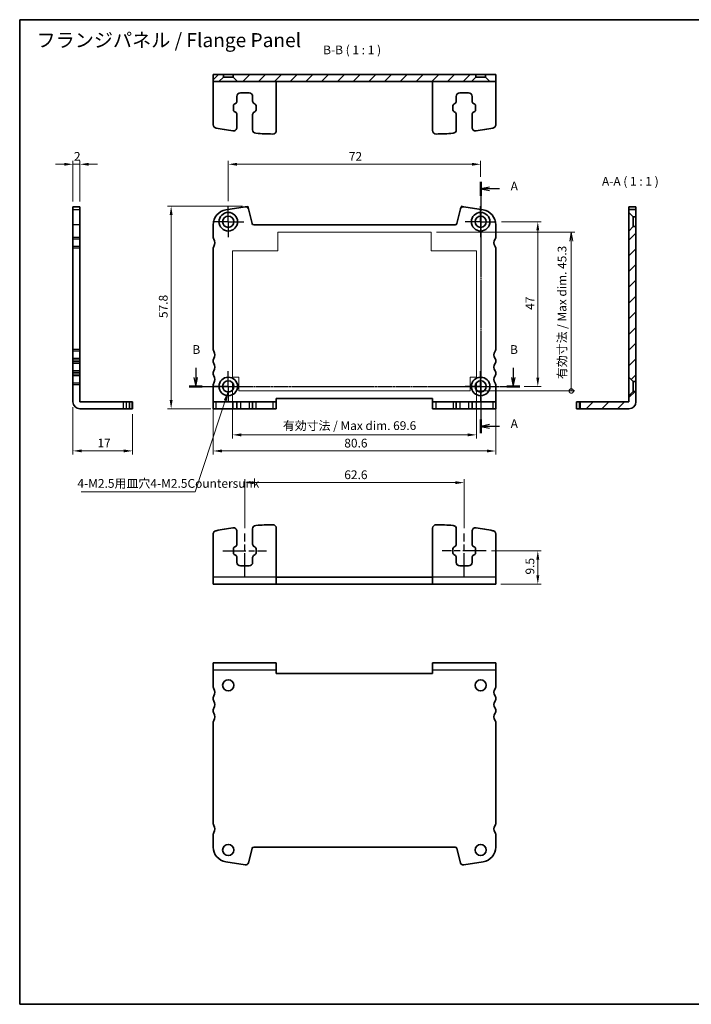
# Model space of a CAD drawing. Units: millimetres. Extents: x -43 to 2441, y 9 to 571.
# Drawn here: x 2050 to 2242, y 9 to 290 of the extents above; entities that cross this region are included whole.
import ezdxf

# ---------------------------------------------------------------- set-up
doc = ezdxf.new("R2010")
doc.units = ezdxf.units.MM
doc.header["$LTSCALE"] = 1.1
for name, pattern in [('AM_ISO08W050', [18, 12, -1.5, 3, -1.5]), ('AM_ISO08W050x2', [9, 6, -0.75, 1.5, -0.75]), ('CHAIN', [0.3543, 0.2362, -0.0295, 0.0591, -0.0295])]:
    doc.linetypes.add(name, pattern=pattern)
doc.layers.get('Defpoints').update_dxf_attribs({"lineweight": 25})
for name, color, linetype, lineweight in [('AM_7', 4, 'AM_ISO08W050', 25), ('Border (ISO)', 7, 'Continuous', 35), ('Dimension (ISO)', 7, 'Continuous', 18), ('Dimension (ISO) @ 1', 7, 'Continuous', 18), ('Section Line (ISO)', 7, 'CHAIN', 25), ('Sketch Geometry (ISO)', 7, 'Continuous', 18), ('Symbol (ISO)', 7, 'Continuous', 18), ('Visible (ISO)', 7, 'Continuous', 35), ('Visible Narrow (ISO)', 7, 'Continuous', 25)]:
    doc.layers.add(name, color=color, linetype=linetype, lineweight=lineweight)
doc.layers.add('Hatch (ISO)', color=1, linetype='Continuous', lineweight=18, true_color=0xff0000)
doc.styles.add('Note Text (TK)', font='MS PGothic.ttf')
doc.dimstyles.new('Default - Method 1b (TK)', dxfattribs={"dimscale": 1.1, "dimtxt": 2.5, "dimasz": 2.5, "dimexe": 1, "dimexo": 1.5, "dimgap": 1, "dimtad": 1, "dimtoh": 1, "dimrnd": 1e-08, "dimdsep": 46, "dimtxsty": 'Note Text (TK)', "dimcen": 0.09, "dimdle": 5, "dimclrd": 100, "dimclre": 100, "dimclrt": 7, "dimadec": 1, "dimazin": 1, "dimtfac": 1, "dimtmove": 0, "dimatfit": 3, "dimfxl": 0, "dimtolj": 1, "dimlwd": -1, "dimlwe": -1, "dimarcsym": 0})
doc.dimstyles.new('Default - Method 1b (TK)$7', dxfattribs={"dimscale": 1.1, "dimtxt": 2.5, "dimasz": 2.5, "dimexe": 1, "dimexo": 1.5, "dimgap": 1, "dimtad": 1, "dimtoh": 1, "dimrnd": 1e-08, "dimdsep": 46, "dimtxsty": 'Note Text (TK)', "dimcen": 0.09, "dimdle": 5, "dimclrd": 256, "dimclre": 100, "dimclrt": 7, "dimadec": 1, "dimazin": 1, "dimtfac": 1, "dimtmove": 0, "dimatfit": 3, "dimfxl": 0, "dimtolj": 1, "dimlwd": -1, "dimlwe": -1, "dimarcsym": 0})

# ---------------------------------------------------------------- blocks, each defined once
blk = doc.blocks.new('図面枠 tk図枠')
at = {"layer": 'Border (ISO)'}
for p, q in [((14.5, 289), (405.5, 289)), ((14.5, 289), (14.5, 8)), ((14.5, 8), (405.5, 8))]:
    blk.add_line(p, q, dxfattribs=at)
blk = doc.blocks.new('断面線A')
at = {"layer": 'Section Line (ISO)', "linetype": 'CHAIN'}
blk.add_line((146.13, 253.31), (146.13, 181.58), dxfattribs=at)
at = {"layer": 'Section Line (ISO)', "linetype": 'Continuous', "lineweight": 50}
for p, q in [((146.13, 253.31), (146.13, 249.38)), ((146.13, 185.51), (146.13, 181.58))]:
    blk.add_line(p, q, dxfattribs=at)
at = {"layer": 'Section Line (ISO)', "linetype": 'Continuous'}
for p, q in [((148.63, 251.85), (146.13, 251.35)), ((148.63, 251.35), (146.13, 251.35)), ((146.13, 251.35), (148.63, 250.85)), ((151.5, 251.35), (148.63, 251.35)), ((148.63, 184.05), (146.13, 183.55)), ((148.63, 183.55), (146.13, 183.55)), ((146.13, 183.55), (148.63, 183.05)), ((151.5, 183.55), (148.63, 183.55))]:
    blk.add_line(p, q, dxfattribs=at)
at = {"layer": 'Section Line (ISO)', "char_height": 2.5, "attachment_point": 7, "line_spacing_factor": 0.25, "style": 'Note Text (TK)'}
for insert in [(154.68, 250.1), (154.68, 182.3)]:
    blk.add_mtext('A', dxfattribs=dict(at, insert=insert))
blk = doc.blocks.new('断面線B')
at = {"layer": 'Section Line (ISO)', "linetype": 'Continuous'}
for p, q in [((65.69, 199.52), (65.69, 196.7)), ((156.29, 199.52), (156.29, 196.7)), ((65.19, 196.7), (65.69, 194.2)), ((65.69, 196.7), (65.69, 194.2)), ((65.69, 194.2), (66.19, 196.7)), ((155.79, 196.7), (156.29, 194.2)), ((156.29, 196.7), (156.29, 194.2)), ((156.29, 194.2), (156.79, 196.7))]:
    blk.add_line(p, q, dxfattribs=at)
at = {"layer": 'Section Line (ISO)', "linetype": 'CHAIN'}
blk.add_line((63.87, 194.2), (157.91, 194.2), dxfattribs=at)
at = {"layer": 'Section Line (ISO)', "linetype": 'Continuous', "lineweight": 50}
for p, q in [((63.87, 194.2), (67.52, 194.2)), ((154.47, 194.2), (158.12, 194.2))]:
    blk.add_line(p, q, dxfattribs=at)
at = {"layer": 'Section Line (ISO)', "char_height": 2.5, "attachment_point": 7, "line_spacing_factor": 0.25, "style": 'Note Text (TK)'}
for insert in [(64.77, 202.7), (155.37, 202.7)]:
    blk.add_mtext('B', dxfattribs=dict(at, insert=insert))
blk = doc.blocks.new('*D86')
at = {"layer": 'Defpoints', "color": 0, "transparency": 16777216}
for p in [(2067.25, 248.54), (2065.25, 236.41), (2067.25, 236.41)]:
    blk.add_point(p, dxfattribs=at)
at = {"layer": 'Dimension (ISO)', "color": 100, "transparency": 16777216}
for p, q in [((2062.75, 248.54), (2060.25, 248.54)), ((2065.25, 237.91), (2065.25, 249.54)), ((2065.25, 248.54), (2067.25, 248.54)), ((2067.25, 237.91), (2067.25, 249.54)), ((2069.75, 248.54), (2072.25, 248.54))]:
    blk.add_line(p, q, dxfattribs=at)
for points in [[(2062.75, 248.95), (2062.75, 248.12), (2065.25, 248.54)], [(2069.75, 248.95), (2069.75, 248.12), (2067.25, 248.54)]]:
    blk.add_solid(points, dxfattribs=at)
at = {"layer": 'Dimension (ISO)', "color": 7, "transparency": 16777216, "insert": (2065.53, 250.79), "char_height": 2.5, "attachment_point": 4, "style": 'Note Text (TK)'}
blk.add_mtext('\\A1;2', dxfattribs=at)
blk = doc.blocks.new('*D87')
at = {"layer": 'Defpoints', "color": 0, "transparency": 16777216}
for p in [(2181.55, 248.54), (2181.55, 243.5), (2109.55, 236.54)]:
    blk.add_point(p, dxfattribs=at)
at = {"layer": 'Dimension (ISO)', "color": 100, "transparency": 16777216}
for p, q in [((2109.55, 238.04), (2109.55, 249.54)), ((2112.05, 248.54), (2179.05, 248.54)), ((2181.55, 245), (2181.55, 249.54))]:
    blk.add_line(p, q, dxfattribs=at)
for points in [[(2112.05, 248.95), (2112.05, 248.12), (2109.55, 248.54)], [(2179.05, 248.95), (2179.05, 248.12), (2181.55, 248.54)]]:
    blk.add_solid(points, dxfattribs=at)
at = {"layer": 'Dimension (ISO)', "color": 7, "transparency": 16777216, "insert": (2143.94, 250.79), "char_height": 2.5, "attachment_point": 4, "style": 'Note Text (TK)'}
blk.add_mtext('\\A1;72', dxfattribs=at)
blk = doc.blocks.new('*D88')
at = {"layer": 'Defpoints', "color": 0, "transparency": 16777216}
for p in [(2185.95, 232.14), (2192.47, 185.14), (2197.85, 185.14)]:
    blk.add_point(p, dxfattribs=at)
at = {"layer": 'Dimension (ISO)', "color": 100, "transparency": 16777216}
for p, q in [((2187.45, 232.14), (2198.85, 232.14)), ((2197.85, 229.64), (2197.85, 187.64)), ((2193.97, 185.14), (2198.85, 185.14))]:
    blk.add_line(p, q, dxfattribs=at)
for points in [[(2197.43, 229.64), (2198.27, 229.64), (2197.85, 232.14)], [(2197.43, 187.64), (2198.27, 187.64), (2197.85, 185.14)]]:
    blk.add_solid(points, dxfattribs=at)
at = {"layer": 'Dimension (ISO)', "color": 7, "transparency": 16777216, "insert": (2195.6, 206.99), "char_height": 2.5, "attachment_point": 4, "rotation": 90, "style": 'Note Text (TK)'}
blk.add_mtext('\\A1;47', dxfattribs=at)
blk = doc.blocks.new('*D89')
at = {"layer": 'Defpoints', "color": 0, "transparency": 16777216}
for p in [(2105.25, 180.74), (2185.85, 180.74), (2185.85, 166.71)]:
    blk.add_point(p, dxfattribs=at)
at = {"layer": 'Dimension (ISO)', "color": 100, "transparency": 16777216}
for p, q in [((2105.25, 179.24), (2105.25, 165.71)), ((2185.85, 179.24), (2185.85, 165.71)), ((2107.75, 166.71), (2183.35, 166.71))]:
    blk.add_line(p, q, dxfattribs=at)
for points in [[(2107.75, 167.13), (2107.75, 166.3), (2105.25, 166.71)], [(2183.35, 167.13), (2183.35, 166.3), (2185.85, 166.71)]]:
    blk.add_solid(points, dxfattribs=at)
at = {"layer": 'Dimension (ISO)', "color": 7, "transparency": 16777216, "insert": (2142.64, 168.96), "char_height": 2.5, "attachment_point": 4, "style": 'Note Text (TK)'}
blk.add_mtext('\\A1;80.6', dxfattribs=at)
blk = doc.blocks.new('*D90')
at = {"layer": 'Defpoints', "color": 0, "transparency": 16777216}
for p in [(2115.12, 236.54), (2093.25, 178.74), (2106.06, 178.74)]:
    blk.add_point(p, dxfattribs=at)
at = {"layer": 'Dimension (ISO)', "color": 100, "transparency": 16777216}
for p, q in [((2113.62, 236.54), (2092.25, 236.54)), ((2093.25, 234.04), (2093.25, 181.24)), ((2104.56, 178.74), (2092.25, 178.74))]:
    blk.add_line(p, q, dxfattribs=at)
for points in [[(2092.83, 234.04), (2093.67, 234.04), (2093.25, 236.54)], [(2092.83, 181.24), (2093.67, 181.24), (2093.25, 178.74)]]:
    blk.add_solid(points, dxfattribs=at)
at = {"layer": 'Dimension (ISO)', "color": 7, "transparency": 16777216, "insert": (2091, 204.65), "char_height": 2.5, "attachment_point": 4, "rotation": 90, "style": 'Note Text (TK)'}
blk.add_mtext('\\A1;57.8', dxfattribs=at)
blk = doc.blocks.new('*D91')
at = {"layer": 'Defpoints', "color": 0, "transparency": 16777216}
for p in [(2065.25, 180.74), (2082.25, 178.74), (2082.25, 166.74)]:
    blk.add_point(p, dxfattribs=at)
at = {"layer": 'Dimension (ISO)', "color": 100, "transparency": 16777216}
for p, q in [((2065.25, 179.24), (2065.25, 165.74)), ((2082.25, 177.24), (2082.25, 165.74)), ((2067.75, 166.74), (2079.75, 166.74))]:
    blk.add_line(p, q, dxfattribs=at)
for points in [[(2067.75, 167.15), (2067.75, 166.32), (2065.25, 166.74)], [(2079.75, 167.15), (2079.75, 166.32), (2082.25, 166.74)]]:
    blk.add_solid(points, dxfattribs=at)
at = {"layer": 'Dimension (ISO)', "color": 7, "transparency": 16777216, "insert": (2072.23, 168.99), "char_height": 2.5, "attachment_point": 4, "style": 'Note Text (TK)'}
blk.add_mtext('\\A1;17', dxfattribs=at)
blk = doc.blocks.new('*D92')
at = {"layer": 'Defpoints', "color": 0, "transparency": 16777216}
for p in [(2176.85, 157.68), (2114.25, 143.21), (2176.85, 143.21)]:
    blk.add_point(p, dxfattribs=at)
at = {"layer": 'Dimension (ISO)', "color": 100, "transparency": 16777216}
for p, q in [((2114.25, 144.71), (2114.25, 158.68)), ((2116.75, 157.68), (2174.35, 157.68)), ((2176.85, 144.71), (2176.85, 158.68))]:
    blk.add_line(p, q, dxfattribs=at)
for points in [[(2116.75, 158.1), (2116.75, 157.27), (2114.25, 157.68)], [(2174.35, 158.1), (2174.35, 157.27), (2176.85, 157.68)]]:
    blk.add_solid(points, dxfattribs=at)
at = {"layer": 'Dimension (ISO)', "color": 7, "transparency": 16777216, "insert": (2142.65, 159.93), "char_height": 2.5, "attachment_point": 4, "style": 'Note Text (TK)'}
blk.add_mtext('\\A1;62.6', dxfattribs=at)
blk = doc.blocks.new('*D93')
at = {"layer": 'Defpoints', "color": 0, "transparency": 16777216}
for p in [(2183.1, 138.19), (2197.85, 138.19), (2185.85, 128.69)]:
    blk.add_point(p, dxfattribs=at)
at = {"layer": 'Dimension (ISO)', "color": 100, "transparency": 16777216}
for p, q in [((2184.6, 138.19), (2198.85, 138.19)), ((2197.85, 131.19), (2197.85, 135.69)), ((2187.35, 128.69), (2198.85, 128.69))]:
    blk.add_line(p, q, dxfattribs=at)
for points in [[(2197.43, 135.69), (2198.27, 135.69), (2197.85, 138.19)], [(2197.43, 131.19), (2198.27, 131.19), (2197.85, 128.69)]]:
    blk.add_solid(points, dxfattribs=at)
at = {"layer": 'Dimension (ISO)', "color": 7, "transparency": 16777216, "insert": (2195.6, 131.45), "char_height": 2.5, "attachment_point": 4, "rotation": 90, "style": 'Note Text (TK)'}
blk.add_mtext('\\A1;9.5', dxfattribs=at)
blk = doc.blocks.new('*D84')
at = {"layer": 'Defpoints', "color": 0, "transparency": 16777216}
for p in [(2110.75, 187.79), (2180.35, 187.79), (2180.35, 171.31)]:
    blk.add_point(p, dxfattribs=at)
at = {"layer": 'Dimension (ISO)', "color": 100, "transparency": 16777216}
for p, q in [((2110.75, 186.29), (2110.75, 170.31)), ((2180.35, 186.29), (2180.35, 170.31)), ((2113.25, 171.31), (2177.85, 171.31))]:
    blk.add_line(p, q, dxfattribs=at)
for points in [[(2113.25, 171.73), (2113.25, 170.89), (2110.75, 171.31)], [(2177.85, 171.73), (2177.85, 170.89), (2180.35, 171.31)]]:
    blk.add_solid(points, dxfattribs=at)
at = {"layer": 'Dimension (ISO)', "color": 7, "transparency": 16777216, "insert": (2125.12, 173.95), "char_height": 2.5, "attachment_point": 4, "style": 'Note Text (TK)'}
blk.add_mtext('\\A1;\\fＭＳ Ｐゴシック|b0|i0;{\\H2.4900;有効寸法 / Max dim. 69.6}', dxfattribs=at)
blk = doc.blocks.new('_DotSmall')
at = {"color": 0, "linetype": 'ByBlock', "const_width": 0.5}
blk.add_lwpolyline([(-0.0625, 0, 1), (0.0625, 0, 1)], format="xyb", close=True, dxfattribs=at)
blk = doc.blocks.new('_Open')
at = {"color": 0, "linetype": 'ByBlock', "lineweight": -2}
for p, q in [((-1, 0.17), (0, 0)), ((-1, -0.17), (0, 0)), ((0, 0), (-1, 0))]:
    blk.add_line(p, q, dxfattribs=at)
blk = doc.blocks.new('*D85')
at = {"layer": 'Defpoints', "color": 0, "transparency": 16777216}
for p in [(2167.45, 229.14), (2207.4, 229.14), (2178.55, 183.84)]:
    blk.add_point(p, dxfattribs=at)
at = {"layer": 'Dimension (ISO)', "color": 100, "transparency": 16777216}
for p, q in [((2168.95, 229.14), (2208.4, 229.14)), ((2207.4, 183.84), (2207.4, 226.64)), ((2180.05, 183.84), (2208.4, 183.84))]:
    blk.add_line(p, q, dxfattribs=at)
at = {"layer": 'Dimension (ISO)', "color": 100, "transparency": 16777216, "xscale": 2.5, "yscale": 2.5, "zscale": 2.5}
for name, p, rotation in [('_Open', (2207.4, 229.14), 90), ('_DotSmall', (2207.4, 183.84), 270)]:
    blk.add_blockref(name, p, dxfattribs=dict(at, rotation=rotation))
at = {"layer": 'Dimension (ISO)', "color": 7, "transparency": 16777216, "insert": (2204.76, 187.22), "char_height": 2.5, "attachment_point": 4, "rotation": 90, "style": 'Note Text (TK)'}
blk.add_mtext('\\A1;\\fＭＳ Ｐゴシック|b0|i0;{\\H2.4900;有効寸法 / Max dim. 45.3}', dxfattribs=at)

msp = doc.modelspace()

# ---------------------------------------------------------------- hatches: boundary and pattern name
at = {"layer": 'Hatch (ISO)'}
h = msp.add_hatch(dxfattribs=at)
h.set_pattern_fill('ANSI31', color=256, scale=25.4, style=0)
h.set_pattern_definition([(45, (2035.422, -3.7094), (-2.245064, 2.245064), [])])
h.paths.add_polyline_path([(2106.9, 272.1574), (2108.15, 273.4074), (2108.15, 274.1574), (2105.25, 274.1574), (2105.25, 272.1574)])
h.paths.add_polyline_path([(2182.95, 273.4074), (2184.2, 272.1574), (2185.85, 272.1574), (2185.85, 274.1574), (2182.95, 274.1574)])
h.paths.add_polyline_path([(2178.9, 272.1574), (2180.15, 273.4074), (2180.15, 274.1574), (2110.95, 274.1574), (2110.95, 273.4074), (2112.2, 272.1574)])
h = msp.add_hatch(dxfattribs=at)
h.set_pattern_fill('ANSI31', color=256, scale=25.4, style=0)
h.set_pattern_definition([(45, (2037.2892, -9.0607), (-2.245064, 2.245064), [])])
h.paths.add_polyline_path([(2223.85, 234.7853), (2225.1, 233.5353), (2225.85, 233.5353), (2225.85, 235.6405), (2223.85, 235.6405)])
h.paths.add_polyline_path([(2223.85, 187.7853), (2225.1, 186.5353), (2225.85, 186.5353), (2225.85, 230.7353), (2225.1, 230.7353), (2223.85, 229.4853)])
edge = h.paths.add_edge_path()
edge.add_line((2225.1, 183.7353), (2223.85, 182.4853))
edge.add_line((2223.85, 182.4853), (2223.85, 180.7353))
edge.add_line((2223.85, 180.7353), (2209.9529, 180.7353))
edge.add_line((2209.9529, 180.7353), (2209.9529, 178.7353))
edge.add_line((2209.9529, 178.7353), (2223.85, 178.7353))
edge.add_ellipse((2223.85, 180.7353), major_axis=(0, -2), ratio=1, start_angle=0, end_angle=90)
edge.add_line((2225.85, 180.7353), (2225.85, 183.7353))
edge.add_line((2225.85, 183.7353), (2225.1, 183.7353))

# ---------------------------------------------------------------- linework, layer by layer
at = {"layer": 'AM_7', "linetype": 'AM_ISO08W050x2'}
for p, q in [((2109.55, 232.1353), (2109.55, 236.5353)), ((2181.55, 232.1353), (2181.55, 236.5353)), ((2109.55, 232.1353), (2105.15, 232.1353)), ((2109.55, 232.1353), (2113.95, 232.1353)), ((2109.55, 232.1353), (2109.55, 227.7353)), ((2181.55, 232.1353), (2177.15, 232.1353)), ((2181.55, 232.1353), (2185.95, 232.1353)), ((2181.55, 232.1353), (2181.55, 227.7353)), ((2109.55, 185.1353), (2109.55, 189.5353)), ((2181.55, 185.1353), (2181.55, 189.5353)), ((2109.55, 185.1353), (2105.15, 185.1353)), ((2109.55, 185.1353), (2113.95, 185.1353)), ((2109.55, 185.1353), (2109.55, 180.7353)), ((2181.55, 185.1353), (2177.15, 185.1353)), ((2181.55, 185.1353), (2185.95, 185.1353)), ((2181.55, 185.1353), (2181.55, 180.7353)), ((2114.25, 130.9435), (2114.25, 143.21)), ((2176.85, 130.9435), (2176.85, 143.21)), ((2108, 138.1935), (2120.5, 138.1935)), ((2183.1, 138.1935), (2170.6, 138.1935))]:
    msp.add_line(p, q, dxfattribs=at)
at = {"layer": 'Defpoints', "color": 8}
for p, q in [((2114.3963, 236.408), (2115.1172, 236.5353)), ((2115.1172, 236.5353), (2115.2977, 235.8114)), ((2175.9828, 236.5353), (2175.8023, 235.8114)), ((2176.7037, 236.408), (2175.9828, 236.5353))]:
    msp.add_line(p, q, dxfattribs=at)
at = {"layer": 'Sketch Geometry (ISO)', "color": 4, "linetype": 'Continuous', "lineweight": 18, "true_color": 0x00ffff}
for p, q in [((2167.45, 229.1353), (2123.65, 229.1353)), ((2123.65, 229.1353), (2123.65, 223.8353)), ((2167.45, 223.8353), (2167.45, 229.1353)), ((2110.75, 223.8353), (2110.75, 187.7853)), ((2123.65, 223.8353), (2110.75, 223.8353)), ((2180.35, 223.8353), (2167.45, 223.8353)), ((2180.35, 187.7853), (2180.35, 223.8353)), ((2110.75, 187.7853), (2112.55, 187.7853)), ((2112.55, 187.7853), (2112.55, 183.8353)), ((2178.55, 183.8353), (2178.55, 187.7853)), ((2178.55, 187.7853), (2180.35, 187.7853)), ((2112.55, 183.8353), (2178.55, 183.8353))]:
    msp.add_line(p, q, dxfattribs=at)
at = {"layer": 'Visible (ISO)'}
for p, q in [((2108.15, 274.1574), (2105.25, 274.1574)), ((2105.25, 274.1574), (2105.25, 272.1574)), ((2106.9, 272.1574), (2108.15, 273.4074)), ((2108.15, 273.4074), (2108.15, 274.1574)), ((2108.15, 274.1574), (2110.95, 274.1574)), ((2108.15, 273.4074), (2110.95, 273.4074)), ((2180.15, 274.1574), (2110.95, 274.1574)), ((2110.95, 274.1574), (2110.95, 273.4074)), ((2110.95, 273.4074), (2112.2, 272.1574)), ((2178.9, 272.1574), (2180.15, 273.4074)), ((2180.15, 273.4074), (2180.15, 274.1574)), ((2180.15, 274.1574), (2182.95, 274.1574)), ((2180.15, 273.4074), (2182.95, 273.4074)), ((2185.85, 274.1574), (2182.95, 274.1574)), ((2182.95, 274.1574), (2182.95, 273.4074)), ((2182.95, 273.4074), (2184.2, 272.1574)), ((2185.85, 272.1574), (2185.85, 274.1574)), ((2105.25, 272.1574), (2106.9, 272.1574)), ((2105.25, 272.1574), (2105.25, 259.8644)), ((2112.2, 272.1574), (2106.9, 272.1574)), ((2112.2, 272.1574), (2178.9, 272.1574)), ((2123.25, 272.1574), (2123.25, 258.167)), ((2167.85, 272.1574), (2167.85, 258.167)), ((2184.2, 272.1574), (2178.9, 272.1574)), ((2184.2, 272.1574), (2185.85, 272.1574)), ((2185.85, 272.1574), (2185.85, 259.8644)), ((2112, 266.5729), (2112, 267.9074)), ((2113, 268.9074), (2115.5, 268.9074)), ((2116.5, 267.9074), (2116.5, 266.5729)), ((2174.6, 266.5729), (2174.6, 267.9074)), ((2175.6, 268.9074), (2178.1, 268.9074)), ((2179.1, 267.9074), (2179.1, 266.5729)), ((2111, 264.0619), (2111, 265.2529)), ((2111.2576, 265.6902), (2111.5878, 265.8732)), ((2116.9122, 265.8732), (2117.2424, 265.6902)), ((2117.5, 265.2529), (2117.5, 264.0619)), ((2173.6, 264.0619), (2173.6, 265.2529)), ((2173.8576, 265.6902), (2174.1878, 265.8732)), ((2179.5122, 265.8732), (2179.8424, 265.6902)), ((2180.1, 265.2529), (2180.1, 264.0619)), ((2111.5878, 263.4415), (2111.2576, 263.6246)), ((2112, 259.0532), (2112, 262.7418)), ((2116.5, 262.7418), (2116.5, 258.366)), ((2117.2424, 263.6246), (2116.9122, 263.4415)), ((2174.1878, 263.4415), (2173.8576, 263.6246)), ((2174.6, 258.366), (2174.6, 262.7418)), ((2179.1, 262.7418), (2179.1, 259.0532)), ((2179.8424, 263.6246), (2179.5122, 263.4415)), ((2065.25, 236.4179), (2065.25, 236.408)), ((2067.25, 236.4179), (2065.25, 236.4179)), ((2065.25, 235.5339), (2065.25, 236.408)), ((2067.25, 236.408), (2067.25, 236.4179)), ((2067.25, 236.408), (2067.25, 235.5339)), ((2114.3963, 236.408), (2108.8773, 235.5339)), ((2182.2227, 235.5339), (2176.7037, 236.408)), ((2223.85, 236.4179), (2223.85, 236.408)), ((2223.85, 236.4179), (2225.85, 236.4179)), ((2223.85, 235.6405), (2223.85, 236.408)), ((2225.85, 236.408), (2225.85, 236.4179)), ((2225.85, 236.408), (2225.85, 235.6405)), ((2065.25, 235.5339), (2065.25, 231.2869)), ((2067.25, 231.2869), (2067.25, 235.5339)), ((2116.3317, 231.6643), (2115.2977, 235.8114)), ((2175.8023, 235.8114), (2174.7683, 231.6643)), ((2225.85, 235.6405), (2223.85, 235.6405)), ((2223.85, 235.6405), (2223.85, 234.7853)), ((2223.85, 234.7853), (2225.1, 233.5353)), ((2223.85, 229.4853), (2223.85, 234.7853)), ((2225.1, 233.5353), (2225.85, 233.5353)), ((2225.1, 233.5353), (2225.1, 230.7353)), ((2225.85, 233.5353), (2225.85, 235.6405)), ((2225.85, 233.5353), (2225.85, 230.7353)), ((2065.25, 227.6353), (2065.25, 231.2869)), ((2067.25, 231.2869), (2067.25, 227.6353)), ((2105.25, 231.2869), (2105.25, 227.6353)), ((2174.2832, 231.2853), (2116.8168, 231.2853)), ((2185.85, 227.6353), (2185.85, 231.2869)), ((2225.1, 230.7353), (2223.85, 229.4853)), ((2225.85, 230.7353), (2225.1, 230.7353)), ((2225.85, 186.5353), (2225.85, 230.7353)), ((2065.25, 227.6353), (2065.25, 227.1553)), ((2067.25, 227.1553), (2067.25, 227.6353)), ((2223.85, 229.4853), (2223.85, 187.7853)), ((2065.25, 225.1153), (2065.25, 227.1553)), ((2065.25, 225.1153), (2065.25, 224.6353)), ((2067.25, 227.1553), (2067.25, 225.1153)), ((2067.25, 224.6353), (2067.25, 225.1153)), ((2065.25, 195.6353), (2065.25, 224.6353)), ((2067.25, 224.6353), (2067.25, 195.6353)), ((2105.25, 224.6353), (2105.25, 195.6353)), ((2185.85, 195.6353), (2185.85, 224.6353)), ((2065.25, 195.6353), (2065.25, 195.1553)), ((2065.25, 193.1153), (2065.25, 195.1553)), ((2067.25, 195.1553), (2067.25, 195.6353)), ((2067.25, 195.1553), (2067.25, 193.1153)), ((2065.25, 193.1153), (2065.25, 192.6353)), ((2065.25, 192.1353), (2065.25, 192.6353)), ((2065.25, 192.1353), (2065.25, 191.6553)), ((2065.25, 189.6153), (2065.25, 191.6553)), ((2067.25, 192.6353), (2067.25, 193.1153)), ((2067.25, 192.6353), (2067.25, 192.1353)), ((2067.25, 191.6553), (2067.25, 192.1353)), ((2067.25, 191.6553), (2067.25, 189.6153)), ((2105.25, 192.6353), (2105.25, 192.1353)), ((2185.85, 192.1353), (2185.85, 192.6353)), ((2065.25, 189.6153), (2065.25, 189.1353)), ((2065.25, 188.6353), (2065.25, 189.1353)), ((2065.25, 188.6353), (2065.25, 188.1553)), ((2067.25, 189.1353), (2067.25, 189.6153)), ((2067.25, 189.1353), (2067.25, 188.6353)), ((2067.25, 188.1553), (2067.25, 188.6353)), ((2105.25, 189.1353), (2105.25, 188.6353)), ((2185.85, 188.6353), (2185.85, 189.1353)), ((2065.25, 186.1153), (2065.25, 188.1553)), ((2065.25, 186.1153), (2065.25, 185.6353)), ((2065.25, 180.7353), (2065.25, 185.6353)), ((2067.25, 188.1553), (2067.25, 186.1153)), ((2067.25, 185.6353), (2067.25, 186.1153)), ((2067.25, 185.6353), (2067.25, 180.7353)), ((2105.25, 185.6353), (2105.25, 180.7353)), ((2185.85, 180.7353), (2185.85, 185.6353)), ((2223.85, 187.7853), (2225.1, 186.5353)), ((2223.85, 182.4853), (2223.85, 187.7853)), ((2225.1, 186.5353), (2225.85, 186.5353)), ((2225.1, 186.5353), (2225.1, 183.7353)), ((2225.85, 186.5353), (2225.85, 183.7353)), ((2225.1, 183.7353), (2223.85, 182.4853)), ((2225.85, 183.7353), (2225.1, 183.7353)), ((2225.85, 180.7353), (2225.85, 183.7353)), ((2067.25, 180.7353), (2079.543, 180.7353)), ((2081.3441, 180.7353), (2080.5238, 180.7353)), ((2081.3542, 180.7353), (2081.3441, 180.7353)), ((2082.039, 180.7353), (2081.3542, 180.7353)), ((2081.3542, 180.7353), (2081.3542, 178.7353)), ((2082.2499, 180.7353), (2082.039, 180.7353)), ((2082.2499, 180.7353), (2082.25, 180.7353)), ((2082.25, 180.7353), (2082.25, 178.7353)), ((2106.055, 180.7353), (2105.25, 180.7353)), ((2105.25, 180.7353), (2105.25, 178.7353)), ((2110.8584, 180.7353), (2106.055, 180.7353)), ((2112, 180.7353), (2110.8584, 180.7353)), ((2112, 180.7353), (2113, 180.7353)), ((2112, 180.7353), (2112, 178.7353)), ((2113, 180.7353), (2115.5, 180.7353)), ((2115.5, 180.7353), (2116.5, 180.7353)), ((2117.4315, 180.7353), (2116.5, 180.7353)), ((2116.5, 180.7353), (2116.5, 178.7353)), ((2122.2348, 180.7353), (2117.4315, 180.7353)), ((2122.2348, 180.7353), (2123.25, 180.7353)), ((2123.25, 180.7353), (2123.25, 181.7353)), ((2123.25, 181.7353), (2167.85, 181.7353)), ((2123.25, 178.7353), (2123.25, 180.7353)), ((2167.85, 181.7353), (2167.85, 180.7353)), ((2167.85, 180.7353), (2168.8652, 180.7353)), ((2167.85, 180.7353), (2167.85, 178.7353)), ((2173.6685, 180.7353), (2168.8652, 180.7353)), ((2174.6, 180.7353), (2173.6685, 180.7353)), ((2174.6, 180.7353), (2175.6, 180.7353)), ((2174.6, 180.7353), (2174.6, 178.7353)), ((2175.6, 180.7353), (2178.1, 180.7353)), ((2178.1, 180.7353), (2179.1, 180.7353)), ((2180.2416, 180.7353), (2179.1, 180.7353)), ((2179.1, 180.7353), (2179.1, 178.7353)), ((2185.045, 180.7353), (2180.2416, 180.7353)), ((2185.85, 180.7353), (2185.045, 180.7353)), ((2185.85, 178.7353), (2185.85, 180.7353)), ((2208.85, 180.7353), (2208.8501, 180.7353)), ((2208.85, 178.7353), (2208.85, 180.7353)), ((2209.0514, 180.7353), (2208.8501, 180.7353)), ((2209.7458, 180.7353), (2209.0514, 180.7353)), ((2209.7559, 180.7353), (2209.7458, 180.7353)), ((2209.7458, 180.7353), (2209.7458, 178.7353)), ((2209.9529, 180.7353), (2209.7559, 180.7353)), ((2223.85, 180.7353), (2209.9529, 180.7353)), ((2209.9529, 180.7353), (2209.9529, 178.7353)), ((2223.85, 182.4853), (2223.85, 180.7353)), ((2067.25, 178.7353), (2079.543, 178.7353)), ((2080.5238, 178.7353), (2081.3441, 178.7353)), ((2081.3441, 178.7353), (2081.3542, 178.7353)), ((2081.3542, 178.7353), (2082.039, 178.7353)), ((2082.039, 178.7353), (2082.2499, 178.7353)), ((2082.25, 178.7353), (2082.2499, 178.7353)), ((2105.25, 178.7353), (2106.055, 178.7353)), ((2106.055, 178.7353), (2110.8584, 178.7353)), ((2110.8584, 178.7353), (2112, 178.7353)), ((2113, 178.7353), (2112, 178.7353)), ((2115.5, 178.7353), (2113, 178.7353)), ((2116.5, 178.7353), (2115.5, 178.7353)), ((2116.5, 178.7353), (2117.4315, 178.7353)), ((2117.4315, 178.7353), (2122.2348, 178.7353)), ((2123.25, 178.7353), (2122.2348, 178.7353)), ((2168.8652, 178.7353), (2167.85, 178.7353)), ((2168.8652, 178.7353), (2173.6685, 178.7353)), ((2173.6685, 178.7353), (2174.6, 178.7353)), ((2175.6, 178.7353), (2174.6, 178.7353)), ((2178.1, 178.7353), (2175.6, 178.7353)), ((2179.1, 178.7353), (2178.1, 178.7353)), ((2179.1, 178.7353), (2180.2416, 178.7353)), ((2180.2416, 178.7353), (2185.045, 178.7353)), ((2185.045, 178.7353), (2185.85, 178.7353)), ((2208.8501, 178.7353), (2208.85, 178.7353)), ((2208.8501, 178.7353), (2209.0514, 178.7353)), ((2209.0514, 178.7353), (2209.7458, 178.7353)), ((2209.7458, 178.7353), (2209.7559, 178.7353)), ((2209.7559, 178.7353), (2209.9529, 178.7353)), ((2209.9529, 178.7353), (2223.85, 178.7353)), ((2112, 140.109), (2112, 143.7976)), ((2116.5, 144.4848), (2116.5, 140.109)), ((2123.25, 130.6935), (2123.25, 144.6839)), ((2167.85, 130.6935), (2167.85, 144.6839)), ((2174.6, 140.109), (2174.6, 144.4848)), ((2179.1, 143.7976), (2179.1, 140.109)), ((2105.25, 130.6935), (2105.25, 142.9865)), ((2185.85, 130.6935), (2185.85, 142.9865)), ((2111, 137.598), (2111, 138.7889)), ((2111.2576, 139.2262), (2111.5878, 139.4093)), ((2116.9122, 139.4093), (2117.2424, 139.2262)), ((2117.5, 138.7889), (2117.5, 137.598)), ((2173.6, 137.598), (2173.6, 138.7889)), ((2173.8576, 139.2262), (2174.1878, 139.4093)), ((2179.5122, 139.4093), (2179.8424, 139.2262)), ((2180.1, 138.7889), (2180.1, 137.598)), ((2111.5878, 136.9776), (2111.2576, 137.1607)), ((2112, 134.9435), (2112, 136.2779)), ((2116.5, 136.2779), (2116.5, 134.9435)), ((2117.2424, 137.1607), (2116.9122, 136.9776)), ((2174.1878, 136.9776), (2173.8576, 137.1607)), ((2174.6, 134.9435), (2174.6, 136.2779)), ((2179.1, 136.2779), (2179.1, 134.9435)), ((2179.8424, 137.1607), (2179.5122, 136.9776)), ((2115.5, 133.9435), (2113, 133.9435)), ((2178.1, 133.9435), (2175.6, 133.9435)), ((2123.25, 130.6935), (2167.85, 130.6935)), ((2123.25, 130.6935), (2123.25, 128.6935)), ((2167.85, 128.6935), (2167.85, 130.6935)), ((2105.25, 128.6935), (2123.25, 128.6935)), ((2167.85, 128.6935), (2123.25, 128.6935)), ((2167.85, 128.6935), (2185.85, 128.6935)), ((2123.25, 106.2365), (2105.25, 106.2365)), ((2105.25, 104.2365), (2105.25, 106.2365)), ((2105.25, 104.2365), (2105.25, 99.3365)), ((2123.25, 106.2365), (2123.25, 104.2365)), ((2123.25, 103.2365), (2123.25, 104.2365)), ((2185.85, 106.2365), (2167.85, 106.2365)), ((2167.85, 104.2365), (2167.85, 106.2365)), ((2167.85, 104.2365), (2167.85, 103.2365)), ((2185.85, 106.2365), (2185.85, 104.2365)), ((2185.85, 99.3365), (2185.85, 104.2365)), ((2167.85, 103.2365), (2123.25, 103.2365)), ((2105.25, 96.3365), (2105.25, 95.8365)), ((2185.85, 95.8365), (2185.85, 96.3365)), ((2105.25, 92.8365), (2105.25, 92.3365)), ((2185.85, 92.3365), (2185.85, 92.8365)), ((2105.25, 89.3365), (2105.25, 60.3365)), ((2185.85, 60.3365), (2185.85, 89.3365)), ((2105.25, 57.3365), (2105.25, 53.685)), ((2185.85, 53.685), (2185.85, 57.3365)), ((2116.8168, 53.6865), (2174.2832, 53.6865)), ((2115.2977, 49.1604), (2116.3317, 53.3075)), ((2174.7683, 53.3075), (2175.8023, 49.1604)), ((2108.8773, 49.4379), (2114.3963, 48.5638)), ((2176.7037, 48.5638), (2182.2227, 49.4379))]:
    msp.add_line(p, q, dxfattribs=at)
for centre, radius in [((2109.55, 232.1353), 2.65), ((2109.55, 232.1353), 1.6), ((2181.55, 232.1353), 2.65), ((2181.55, 232.1353), 1.6), ((2109.55, 185.1353), 2.65), ((2109.55, 185.1353), 1.6), ((2181.55, 185.1353), 2.65), ((2181.55, 185.1353), 1.6), ((2109.55, 99.8365), 1.6), ((2181.55, 99.8365), 1.6), ((2109.55, 52.8365), 1.6), ((2181.55, 52.8365), 1.6)]:
    msp.add_circle(centre, radius, dxfattribs=at)
for centre, radius, start, end in [((2113, 267.9074), 1, 90.000001, 180), ((2115.5, 267.9074), 1, 0, 90.000001), ((2175.6, 267.9074), 1, 90.000001, 180), ((2178.1, 267.9074), 1, 0, 90.000001), ((2111.5, 265.2529), 0.5, 119.000001, 180), ((2111.2, 266.5729), 0.8, 299.000001, 0), ((2117.3, 266.5729), 0.8, 180, 241.000001), ((2117, 265.2529), 0.5, 0, 61.000001), ((2174.1, 265.2529), 0.5, 119.000001, 180), ((2173.8, 266.5729), 0.8, 299.000001, 0), ((2179.9, 266.5729), 0.8, 180, 241.000001), ((2179.6, 265.2529), 0.5, 0, 61.000001), ((2111.5, 264.0619), 0.5, 180, 241.000001), ((2111.2, 262.7418), 0.8, 0, 61.000001), ((2117.3, 262.7418), 0.8, 119.000001, 180), ((2117, 264.0619), 0.5, 299.000001, 0), ((2174.1, 264.0619), 0.5, 180, 241.000001), ((2173.8, 262.7418), 0.8, 0, 61.000001), ((2179.9, 262.7418), 0.8, 119.000001, 180), ((2179.6, 264.0619), 0.5, 299.000001, 0), ((2123.6007, 347.1567), 90, 258.758097, 261.860662), ((2111, 259.0532), 1, 261.860662, 0), ((2180.1, 259.0532), 1, 180, 278.139339), ((2167.4993, 347.1567), 90, 278.139339, 281.241904), ((2117.5, 258.366), 1, 180, 266.069452), ((2123.6007, 347.1567), 90, 266.069452, 269.130421), ((2122.25, 258.167), 1, 269.130421, 0), ((2168.85, 258.167), 1, 180, 270.86958), ((2167.4993, 347.1567), 90, 270.86958, 273.93055), ((2173.6, 258.366), 1, 273.93055, 0), ((2114.5214, 235.6179), 0.8, 14, 99), ((2176.5786, 235.6179), 0.8, 81, 166), ((2109.55, 231.2869), 4.3, 99, 180), ((2181.55, 231.2869), 4.3, 0, 81), ((2116.8168, 231.7853), 0.5, 194, 270), ((2174.2832, 231.7853), 0.5, 270, 346), ((2106.05, 227.6353), 0.8, 180, 216.869909), ((2185.05, 227.6353), 0.8, 323.130091, 0), ((2106.05, 224.6353), 0.8, 143.130106, 180.000004), ((2104.05, 226.1353), 1.7, 323.130106, 36.869909), ((2187.05, 226.1353), 1.7, 143.130091, 216.869894), ((2185.05, 224.6353), 0.8, 359.999996, 36.869894), ((2106.05, 195.6353), 0.8, 180, 216.869909), ((2104.05, 194.1353), 1.7, 323.130091, 36.869909), ((2187.05, 194.1353), 1.7, 143.130091, 216.869909), ((2185.05, 195.6353), 0.8, 323.130091, 0), ((2106.05, 192.6353), 0.8, 143.130091, 180), ((2106.05, 192.1353), 0.8, 180, 216.869909), ((2104.05, 190.6353), 1.7, 323.130091, 36.869909), ((2187.05, 190.6353), 1.7, 143.130091, 216.869909), ((2185.05, 192.6353), 0.8, 0, 36.869909), ((2185.05, 192.1353), 0.8, 323.130091, 0), ((2106.05, 189.1353), 0.8, 143.130091, 180), ((2106.05, 188.6353), 0.8, 180, 216.869909), ((2185.05, 189.1353), 0.8, 0, 36.869909), ((2185.05, 188.6353), 0.8, 323.130091, 0), ((2106.05, 185.6353), 0.8, 143.130091, 180), ((2104.05, 187.1353), 1.7, 323.130091, 36.869909), ((2187.05, 187.1353), 1.7, 143.130091, 216.869909), ((2185.05, 185.6353), 0.8, 0, 36.869909), ((2067.25, 180.7353), 2, 180, 270), ((2223.85, 180.7353), 2, 270, 0), ((2123.6007, 55.6941), 90, 98.139339, 101.241903), ((2111, 143.7976), 1, 0, 98.139339), ((2117.5, 144.4848), 1, 93.930549, 180), ((2123.6007, 55.6941), 90, 90.869579, 93.930549), ((2122.25, 144.6839), 1, 0, 90.869579), ((2168.85, 144.6839), 1, 89.13042, 180), ((2167.4993, 55.6941), 90, 86.069451, 89.13042), ((2173.6, 144.4848), 1, 0, 86.069451), ((2180.1, 143.7976), 1, 81.860662, 180), ((2167.4993, 55.6941), 90, 78.758097, 81.860662), ((2111.5, 138.7889), 0.5, 119, 180), ((2111.2, 140.109), 0.8, 299, 0), ((2117.3, 140.109), 0.8, 180, 241), ((2117, 138.7889), 0.5, 0, 61), ((2174.1, 138.7889), 0.5, 119, 180), ((2173.8, 140.109), 0.8, 299, 0), ((2179.9, 140.109), 0.8, 180, 241), ((2179.6, 138.7889), 0.5, 0, 61), ((2111.5, 137.598), 0.5, 180, 241), ((2111.2, 136.2779), 0.8, 0, 61), ((2113, 134.9435), 1, 180, 270), ((2115.5, 134.9435), 1, 270, 0), ((2117.3, 136.2779), 0.8, 119, 180), ((2117, 137.598), 0.5, 299, 0), ((2174.1, 137.598), 0.5, 180, 241), ((2173.8, 136.2779), 0.8, 0, 61), ((2175.6, 134.9435), 1, 180, 270), ((2178.1, 134.9435), 1, 270, 0), ((2179.9, 136.2779), 0.8, 119, 180), ((2179.6, 137.598), 0.5, 299, 0), ((2106.05, 99.3365), 0.8, 180, 216.869909), ((2104.05, 97.8365), 1.7, 323.130091, 36.869909), ((2187.05, 97.8365), 1.7, 143.130091, 216.869909), ((2185.05, 99.3365), 0.8, 323.130091, 0), ((2106.05, 96.3365), 0.8, 143.130091, 180), ((2106.05, 95.8365), 0.8, 180, 216.869909), ((2185.05, 96.3365), 0.8, 0, 36.869909), ((2185.05, 95.8365), 0.8, 323.130091, 0), ((2106.05, 92.8365), 0.8, 143.130091, 180), ((2104.05, 94.3365), 1.7, 323.130091, 36.869909), ((2187.05, 94.3365), 1.7, 143.130091, 216.869909), ((2185.05, 92.8365), 0.8, 0, 36.869909), ((2106.05, 92.3365), 0.8, 180, 216.869909), ((2104.05, 90.8365), 1.7, 323.130091, 36.869909), ((2187.05, 90.8365), 1.7, 143.130091, 216.869909), ((2185.05, 92.3365), 0.8, 323.130091, 0), ((2106.05, 89.3365), 0.8, 143.130091, 180), ((2185.05, 89.3365), 0.8, 0, 36.869909), ((2106.05, 60.3365), 0.8, 179.999996, 216.869894), ((2104.05, 58.8365), 1.7, 323.130091, 36.869894), ((2187.05, 58.8365), 1.7, 143.130106, 216.869909), ((2185.05, 60.3365), 0.8, 323.130106, 0.000004), ((2106.05, 57.3365), 0.8, 143.130091, 180), ((2185.05, 57.3365), 0.8, 0, 36.869909), ((2109.55, 53.685), 4.3, 180, 261), ((2116.8168, 53.1865), 0.5, 90, 166), ((2174.2832, 53.1865), 0.5, 14, 90), ((2181.55, 53.685), 4.3, 279, 0), ((2114.5214, 49.354), 0.8, 261, 346), ((2176.5786, 49.354), 0.8, 194, 279)]:
    msp.add_arc(centre, radius, start, end, dxfattribs=at)
for centre, start_param, end_param in [((2105.25, 130.6935), 4.71238898, 6.47452947), ((2185.85, 130.6935), 6.15081305, 7.78720904)]:
    msp.add_ellipse(centre, major_axis=(0, -2), ratio=0.00001, start_param=start_param, end_param=end_param, dxfattribs=at)
for points in [[(2106.055, 258.8836), (2105.9273, 258.9089), (2105.8058, 258.959), (2105.5888, 259.103), (2105.4953, 259.1955), (2105.3665, 259.3856), (2105.3232, 259.4758), (2105.2648, 259.666), (2105.25, 259.7649), (2105.25, 259.8644)], [(2185.85, 259.8644), (2185.85, 259.7342), (2185.8246, 259.6052), (2185.7257, 259.3643), (2185.6532, 259.2546), (2185.4919, 259.0911), (2185.4118, 259.0311), (2185.2366, 258.9368), (2185.1425, 258.9029), (2185.045, 258.8836)], [(2080.5238, 180.7353), (2080.4985, 180.7353), (2080.4484, 180.7353), (2080.3044, 180.7353), (2080.2119, 180.7353), (2080.0218, 180.7353), (2079.9316, 180.7353), (2079.7414, 180.7353), (2079.6425, 180.7353), (2079.543, 180.7353)], [(2079.543, 178.7353), (2079.6732, 178.7353), (2079.8022, 178.7353), (2080.0431, 178.7353), (2080.1528, 178.7353), (2080.3163, 178.7353), (2080.3763, 178.7353), (2080.4706, 178.7353), (2080.5044, 178.7353), (2080.5238, 178.7353)], [(2105.25, 142.9865), (2105.25, 143.1167), (2105.2754, 143.2457), (2105.3743, 143.4866), (2105.4468, 143.5963), (2105.6081, 143.7597), (2105.6882, 143.8197), (2105.8634, 143.9141), (2105.9575, 143.9479), (2106.055, 143.9673)], [(2185.045, 143.9673), (2185.1727, 143.9419), (2185.2942, 143.8918), (2185.5112, 143.7479), (2185.6047, 143.6554), (2185.7335, 143.4653), (2185.7768, 143.3751), (2185.8352, 143.1849), (2185.85, 143.086), (2185.85, 142.9865)]]:
    msp.add_open_spline(points, degree=3, knots=[0, 0, 0, 0, 0.039064447, 0.039064447, 0.078128895, 0.078128895, 0.107971421, 0.107971421, 0.137813947, 0.137813947, 0.137813947, 0.137813947], dxfattribs=at)
at = {"layer": 'Visible Narrow (ISO)'}
for p, q in [((2067.25, 236.408), (2065.25, 236.408)), ((2067.25, 235.5339), (2065.25, 235.5339)), ((2067.25, 231.2869), (2065.25, 231.2869)), ((2067.25, 227.6353), (2065.25, 227.6353)), ((2067.25, 227.1553), (2065.25, 227.1553)), ((2067.25, 225.1153), (2065.25, 225.1153)), ((2067.25, 224.6353), (2065.25, 224.6353)), ((2067.25, 195.6353), (2065.25, 195.6353)), ((2067.25, 195.1553), (2065.25, 195.1553)), ((2067.25, 193.1153), (2065.25, 193.1153)), ((2067.25, 192.6353), (2065.25, 192.6353)), ((2067.25, 192.1353), (2065.25, 192.1353)), ((2067.25, 191.6553), (2065.25, 191.6553)), ((2067.25, 189.6153), (2065.25, 189.6153)), ((2067.25, 189.1353), (2065.25, 189.1353)), ((2067.25, 188.6353), (2065.25, 188.6353)), ((2067.25, 188.1553), (2065.25, 188.1553)), ((2067.25, 186.1153), (2065.25, 186.1153)), ((2067.25, 185.6353), (2065.25, 185.6353)), ((2079.543, 180.7353), (2079.543, 178.7353)), ((2081.3441, 180.7353), (2081.3441, 178.7353)), ((2082.039, 180.7353), (2082.039, 178.7353)), ((2082.2499, 180.7353), (2082.2499, 178.7353)), ((2110.8584, 180.7353), (2110.8584, 178.7353)), ((2113, 180.7353), (2113, 178.7353)), ((2115.5, 180.7353), (2115.5, 178.7353)), ((2117.4315, 180.7353), (2117.4315, 178.7353)), ((2122.2348, 180.7353), (2122.2348, 178.7353)), ((2168.8652, 178.7353), (2168.8652, 180.7353)), ((2173.6685, 180.7353), (2173.6685, 178.7353)), ((2175.6, 180.7353), (2175.6, 178.7353)), ((2178.1, 180.7353), (2178.1, 178.7353)), ((2180.2416, 180.7353), (2180.2416, 178.7353)), ((2123.25, 130.6935), (2105.25, 130.6935)), ((2185.85, 130.6935), (2167.85, 130.6935)), ((2105.25, 104.2365), (2123.25, 104.2365)), ((2167.85, 104.2365), (2185.85, 104.2365))]:
    msp.add_line(p, q, dxfattribs=at)
for points, knots in [([(2080.5238, 178.7353), (2080.5238, 179.0686), (2080.5238, 179.402), (2080.5238, 179.7353), (2080.5238, 180.0686), (2080.5238, 180.402), (2080.5238, 180.7353)], [-0.244999968, -0.244999968, -0.244999968, -0.244999968, -0.144999969, -0.144999969, -0.144999969, -0.044999968, -0.044999968, -0.044999968, -0.044999968]), ([(2106.055, 178.7353), (2106.055, 179.0686), (2106.055, 179.402), (2106.055, 179.7353), (2106.055, 180.0686), (2106.055, 180.402), (2106.055, 180.7353)], [-0.244999968, -0.244999968, -0.244999968, -0.244999968, -0.144999969, -0.144999969, -0.144999969, -0.044999968, -0.044999968, -0.044999968, -0.044999968]), ([(2185.045, 180.7353), (2185.045, 180.402), (2185.045, 180.0686), (2185.045, 179.7353), (2185.045, 179.402), (2185.045, 179.0686), (2185.045, 178.7353)], [0.044999968, 0.044999968, 0.044999968, 0.044999968, 0.144999969, 0.144999969, 0.144999969, 0.244999968, 0.244999968, 0.244999968, 0.244999968])]:
    msp.add_open_spline(points, degree=3, knots=knots, dxfattribs=at)

# ---------------------------------------------------------------- block references
msp.add_blockref('図面枠 tk図枠', (2035.55, 0.8))
at = {"layer": 'Section Line (ISO)'}
for name, p in [('断面線A', (2035.4221, -9.81)), ('断面線B', (2034.5598, -9.0607))]:
    msp.add_blockref(name, p, dxfattribs=at)

# ---------------------------------------------------------------- texts
at = {"layer": 'Symbol (ISO)', "color": 7, "style": 'Note Text (TK)'}
for s, insert, char_height, width, attachment_point, line_spacing_factor in [('{\\H1x;フランジパネル / Flange Panel}', (2054.8297, 283.9678), 4, 111.47319, 4, 1.5), ('4-M2.5用皿穴4-M2.5Countersunk', (2066.5183, 155.4291), 2.5, 30.833333, 7, 1.058182)]:
    msp.add_mtext(s, dxfattribs=dict(at, insert=insert, char_height=char_height, width=width, attachment_point=attachment_point, line_spacing_factor=line_spacing_factor))
at = {"layer": 'Symbol (ISO)', "color": 7, "char_height": 2.5, "attachment_point": 7, "line_spacing_factor": 0.25, "style": 'Note Text (TK)'}
for s, insert in [('B-B ( 1 : 1 )', (2136.6203, 279.1509)), ('A-A ( 1 : 1 )', (2216.1528, 241.6412))]:
    msp.add_mtext(s, dxfattribs=dict(at, insert=insert))

# ---------------------------------------------------------------- dimensions: what is measured, and where the dimension line sits
at = {"layer": 'Dimension (ISO) @ 1', "color": 100, "true_color": 0x00ff3f}
for base, p1, p2, angle, override, picture, middle in [((2067.25, 248.5353), (2065.25, 236.408), (2067.25, 236.408), 180, {"dimscale": 1, "dimtoh": 0, "dimtix": 0, "dimtofl": 1, "dimtmove": 0, "dimatfit": 1}, '*D86', (2066.25, 248.5353)), ((2181.55, 248.5353), (2109.55, 236.5353), (2181.55, 243.5045), 180, {"dimscale": 1, "dimtoh": 0, "dimtix": 0, "dimtofl": 0, "dimtmove": 0, "dimatfit": 1}, '*D87', (2145.55, 248.5353)), ((2093.25, 178.7353), (2115.1172, 236.5353), (2106.055, 178.7353), 270, {"dimscale": 1, "dimtoh": 0, "dimtix": 0, "dimtofl": 0, "dimtmove": 0, "dimatfit": 1}, '*D90', (2093.25, 207.5717)), ((2197.85, 185.1353), (2185.95, 232.1353), (2192.4685, 185.1353), 90, {"dimscale": 1, "dimtoh": 0, "dimtix": 0, "dimtofl": 0, "dimtmove": 0, "dimatfit": 1}, '*D88', (2197.85, 208.6353)), ((2176.85, 157.6838), (2114.25, 143.21), (2176.85, 143.21), 180, {"dimscale": 1, "dimtoh": 0, "dimtix": 0, "dimtofl": 0, "dimtmove": 0, "dimatfit": 1}, '*D92', (2145.55, 157.6838)), ((2197.85, 138.1935), (2185.85, 128.6935), (2183.1, 138.1935), 270, {"dimscale": 1, "dimtoh": 0, "dimtix": 0, "dimtofl": 0, "dimtmove": 0, "dimatfit": 1}, '*D93', (2197.85, 133.4435))]:
    dim = msp.add_linear_dim(base=base, p1=p1, p2=p2, angle=angle, dimstyle='Default - Method 1b (TK)', override=override, dxfattribs=at)
    dim.commit()
    dim.dimension.update_dxf_attribs({"geometry": picture, "text_midpoint": middle, "dimtype": 128})
dim = msp.add_linear_dim(base=(2207.4, 229.1353), p1=(2178.55, 183.8353), p2=(2167.45, 229.1353), angle=90, text='\\fＭＳ Ｐゴシック|b0|i0;{\\H2.4900;有効寸法 / Max dim. <>}', dimstyle='Default - Method 1b (TK)', override={"dimscale": 1, "dimgap": 1, "dimdec": 2, "dimblk1": 'DotSmall', "dimblk2": 'Open', "dimsah": 1, "dimdle": 0, "dimtol": 0, "dimlim": 0, "dimtp": 0, "dimtm": 0, "dimtdec": 2, "dimtix": 0, "dimtofl": 0, "dimtmove": 0, "dimatfit": 1}, dxfattribs=at)
dim.commit()
dim.dimension.update_dxf_attribs({"geometry": '*D85', "text_midpoint": (2207.4, 206.4853), "dimtype": 128})
dim = msp.add_linear_dim(base=(2180.35, 171.31), p1=(2110.75, 187.7853), p2=(2180.35, 187.7853), text='\\fＭＳ Ｐゴシック|b0|i0;{\\H2.4900;有効寸法 / Max dim. <>}', dimstyle='Default - Method 1b (TK)', override={"dimscale": 1, "dimtix": 0, "dimtofl": 0, "dimtmove": 0, "dimatfit": 1}, dxfattribs=at)
dim.commit()
dim.dimension.update_dxf_attribs({"geometry": '*D84', "text_midpoint": (2144.3862, 171.31), "dimtype": 128})
for base, p1, p2, override, picture, middle in [((2082.2499, 166.7353), (2065.25, 180.7353), (2082.2499, 178.7353), {"dimscale": 1, "dimtoh": 0, "dimtix": 0, "dimtofl": 0, "dimtmove": 0, "dimatfit": 1}, '*D91', (2073.7452, 166.7353)), ((2185.85, 166.7121), (2105.25, 180.7353), (2185.85, 180.7353), {"dimscale": 1, "dimgap": 1, "dimtoh": 0, "dimdec": 2, "dimtol": 0, "dimlim": 0, "dimtp": 0, "dimtm": 0, "dimtdec": 2, "dimtix": 0, "dimtofl": 0, "dimtmove": 0, "dimatfit": 1}, '*D89', (2145.55, 166.7121))]:
    dim = msp.add_linear_dim(base=base, p1=p1, p2=p2, dimstyle='Default - Method 1b (TK)', override=override, dxfattribs=at)
    dim.commit()
    dim.dimension.update_dxf_attribs({"geometry": picture, "text_midpoint": middle, "dimtype": 128})

# ---------------------------------------------------------------- leaders
at = {"layer": 'Symbol (ISO)', "color": 100, "true_color": 0x00ff40, "annotation_type": 0, "has_hookline": 1, "hookline_direction": 1, "text_width": 29.7869}
msp.add_leader([(2109.55, 183.7353), (2100.1016, 155.0124), (2097.3516, 155.0124)], dimstyle='Default - Method 1b (TK)$7', override={"dimgap": 0, "dimtad": 1}, dxfattribs=at)

doc.saveas('drawing.dxf')
